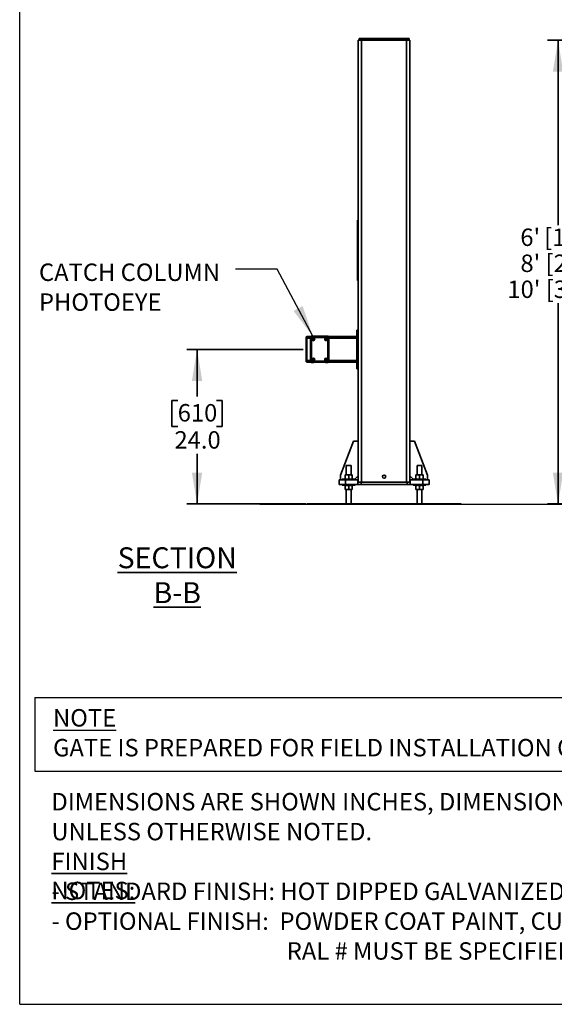
# Model space of a CAD drawing. Units: inches. Extents: x 0.3 to 16.8, y 0.2 to 10.8.
# Drawn here: x 0.3 to 3.4, y 0.3 to 6.1 of the extents above; entities that cross this region are included whole.
import ezdxf

# ---------------------------------------------------------------- set-up
doc = ezdxf.new("R2010")
doc.units = ezdxf.units.IN
doc.header["$MEASUREMENT"] = 0
doc.layers.add('APPROVAL_BLOCK', color=7, linetype='Continuous')
doc.layers.add('SHEET', color=144, linetype='Continuous')
doc.layers.add('LAYER_1', color=7, linetype='Continuous', lineweight=35)
doc.styles.add('SLDTEXTSTYLE0', font='TXT', dxfattribs={"width": 0.605})
doc.dimstyles.new('SLDDIMSTYLE1', dxfattribs={"dimtxt": 0.101115, "dimasz": 0.188, "dimexe": 0, "dimexo": 0.0625, "dimgap": 0.025279, "dimtad": 0, "dimtih": 1, "dimtoh": 1, "dimdec": 1, "dimlfac": 26, "dimrnd": 1e-09, "dimzin": 12, "dimdsep": 46, "dimtxsty": 'SLDTEXTSTYLE0', "dimsah": 1, "dimcen": 0.09, "dimadec": 0, "dimazin": 3, "dimtfac": 1, "dimtdec": 1, "dimtofl": 0, "dimtmove": 0, "dimatfit": 3, "dimfxl": 0, "dimfrac": 2, "dimtolj": 1, "dimtzin": 12, "dimarcsym": 0})
doc.dimstyles.new('SLDDIMSTYLE4', dxfattribs={"dimtxt": 0.18, "dimasz": 0.188, "dimexe": 0, "dimexo": 0.0625, "dimgap": 0, "dimtad": 0, "dimtih": 1, "dimtoh": 1, "dimdec": 0, "dimrnd": 1e-09, "dimzin": 0, "dimdsep": 46, "dimtxsty": 'Standard', "dimsah": 1, "dimcen": 0.09, "dimadec": 0, "dimazin": 0, "dimtfac": 0.188, "dimtdec": 0, "dimtofl": 0, "dimtmove": 0, "dimatfit": 3, "dimfxl": 0, "dimfrac": 2, "dimtolj": 1, "dimtzin": 0, "dimarcsym": 0})
doc.dimstyles.new('SLDDIMSTYLE7', dxfattribs={"dimtxt": 0.101115, "dimasz": 0.188, "dimexe": 0, "dimexo": 0.0625, "dimgap": 0.025279, "dimtad": 0, "dimtih": 1, "dimtoh": 1, "dimdec": 1, "dimlfac": 26, "dimrnd": 1e-09, "dimzin": 4, "dimdsep": 46, "dimtxsty": 'SLDTEXTSTYLE0', "dimsah": 1, "dimcen": 0.09, "dimadec": 0, "dimazin": 1, "dimtfac": 1, "dimtdec": 1, "dimtofl": 0, "dimtmove": 0, "dimatfit": 3, "dimfxl": 0, "dimfrac": 2, "dimtolj": 1, "dimtzin": 12, "dimarcsym": 0})

# ---------------------------------------------------------------- blocks, each defined once
blk = doc.blocks.new('SW_NOTE_0_1')
at = {"layer": 'LAYER_1', "color": 0, "char_height": 0.104167, "attachment_point": 1, "style": 'SLDTEXTSTYLE0'}
for s, insert in [('DIMENSIONS ARE SHOWN INCHES, DIMENSIONS SHOWN IN [   ] ARE IN MILLIMETERS,', (0, 0.1343)), ('UNLESS OTHERWISE NOTED.', (0, -0.044)), ('\\LFINISH NOTES:', (0, -0.2222)), ('- STANDARD FINISH: HOT DIPPED GALVANIZED.', (0, -0.4005)), ('- OPTIONAL FINISH:  POWDER COAT PAINT, CUSTOM COLORS AVAILABLE.', (0, -0.5788)), ('RAL # MUST BE SPECIFIED AT TIME OF ORDER.', (1.4062, -0.757))]:
    blk.add_mtext(s, dxfattribs=dict(at, insert=insert))
blk = doc.blocks.new('SW_NOTE_0')
at = {"layer": 'APPROVAL_BLOCK', "color": 0, "attachment_point": 1, "style": 'SLDTEXTSTYLE0'}
for s, insert, char_height in [('\\LNOTE', (0, 5.37), 4.167), ('GATE IS PREPARED FOR FIELD INSTALLATION OF SENSING EDGES PER UL UPDATE', (0, -1.76), 4.1667)]:
    blk.add_mtext(s, dxfattribs=dict(at, insert=insert, char_height=char_height))
blk = doc.blocks.new('sENSING EDGE NOTE')
at = {"layer": 'APPROVAL_BLOCK', "color": 7, "linetype": 'Continuous', "lineweight": 25}
for p, q in [((139.99, 61), (375.46, 61)), ((139.99, 61), (139.99, 43.47)), ((375.46, 61), (375.46, 43.47)), ((139.99, 43.47), (375.46, 43.47))]:
    blk.add_line(p, q, dxfattribs=at)
at = {"layer": 'APPROVAL_BLOCK', "color": 7}
blk.add_blockref('SW_NOTE_0', (144.36, 52.89), dxfattribs=at)
blk = doc.blocks.new('_D_8')
at = {"layer": 'LAYER_1', "color": 7}
for p, q in [((5.6383, 6.0065), (3.4047, 6.0065)), ((3.4667, 6.0065), (3.4667, 4.903)), ((3.4667, 3.2373), (3.4667, 4.4371)), ((5.3306, 3.2373), (3.4047, 3.2373))]:
    blk.add_line(p, q, dxfattribs=at)
for points in [[(3.4667, 6.0065), (3.4357, 5.8185), (3.4977, 5.8185)], [(3.4667, 3.2373), (3.4977, 3.4253), (3.4357, 3.4253)]]:
    blk.add_solid(points, dxfattribs=at)
at = {"layer": 'LAYER_1', "color": 7, "char_height": 0.10417, "attachment_point": 1, "style": 'SLDTEXTSTYLE0'}
for s, insert in [("6'", (3.2413, 4.882)), ('[1829]', (3.3839, 4.882)), ("8' [2438]", (3.2422, 4.7267)), ("10' [3048]", (3.1641, 4.5714))]:
    blk.add_mtext(s, dxfattribs=dict(at, insert=insert))
blk = doc.blocks.new('_D_16')
at = {"layer": 'LAYER_1', "color": 7}
for p, q in [((1.9435, 4.1604), (1.248, 4.1604)), ((1.31, 4.1604), (1.31, 3.8782)), ((1.1942, 3.855), (1.1595, 3.855)), ((1.1595, 3.855), (1.1595, 3.6997)), ((1.4257, 3.855), (1.4604, 3.855)), ((1.4604, 3.855), (1.4604, 3.6997)), ((1.1595, 3.6997), (1.1942, 3.6997)), ((1.4604, 3.6997), (1.4257, 3.6997)), ((1.31, 3.2373), (1.31, 3.5377)), ((1.959, 3.2373), (1.248, 3.2373))]:
    blk.add_line(p, q, dxfattribs=at)
for points in [[(1.31, 4.1604), (1.279, 3.9724), (1.341, 3.9724)], [(1.31, 3.2373), (1.341, 3.4253), (1.279, 3.4253)]]:
    blk.add_solid(points, dxfattribs=at)
at = {"layer": 'LAYER_1', "color": 7, "char_height": 0.10417, "attachment_point": 1, "style": 'SLDTEXTSTYLE0'}
for s, insert in [('610', (1.1942, 3.834)), ('24.0', (1.1749, 3.672))]:
    blk.add_mtext(s, dxfattribs=dict(at, insert=insert))
blk = doc.blocks.new('SW_NOTE_0_7')
at = {"layer": 'LAYER_1', "color": 0, "attachment_point": 1, "style": 'SLDTEXTSTYLE0'}
for s, insert, char_height in [('CATCH COLUMN', (-1.1739, 0.0337), 0.104167), ('PHOTOEYE', (-1.1739, -0.1446), 0.10417)]:
    blk.add_mtext(s, dxfattribs=dict(at, insert=insert, char_height=char_height))

msp = doc.modelspace()

# ---------------------------------------------------------------- hatches: boundary and pattern name
at = {"layer": 'LAYER_1', "linetype": 'Continuous', "lineweight": 18}
h = msp.add_hatch(dxfattribs=at)
h.set_pattern_fill('ANSI31', color=256, style=0)
edge = h.paths.add_edge_path(flags=0)
edge.add_line((1.9885, 4.23509), (1.9885, 4.20711))
edge.add_line((1.9885, 4.20711), (1.99088, 4.20711))
edge.add_line((1.99088, 4.20711), (1.99088, 4.23509))
edge.add_arc((1.99207, 4.23509), 0.00119, 90, 180, ccw=False)
edge.add_line((1.99207, 4.23628), (2.09331, 4.23628))
edge.add_arc((2.09331, 4.23509), 0.00119, 0, 90, ccw=False)
edge.add_line((2.0945, 4.23509), (2.0945, 4.20711))
edge.add_line((2.0945, 4.20711), (2.09688, 4.20711))
edge.add_line((2.09688, 4.20711), (2.09688, 4.23509))
edge.add_arc((2.09331, 4.23509), 0.00358, 0, 90)
edge.add_line((2.09331, 4.23867), (1.99207, 4.23867))
edge.add_arc((1.99207, 4.23509), 0.00358, 90, 180)
h = msp.add_hatch(dxfattribs=at)
h.set_pattern_fill('ANSI31', color=256, angle=3e-322, style=0)
h.paths.add_polyline_path([(2.84562, 3.23732), (2.00899, 3.23732), (2.00899, 3.23712), (2.84562, 3.23712)], flags=0)

# ---------------------------------------------------------------- linework, layer by layer
at = {"color": 7, "linetype": 'Continuous', "lineweight": 35}
for p, q in [((2.27346, 6.00655), (2.29269, 6.00655)), ((2.27346, 6.00655), (2.27346, 3.36712)), ((2.27827, 6.01616), (2.27827, 6.00655)), ((2.27827, 6.01616), (2.29988, 6.01616)), ((2.29269, 6.00655), (2.29269, 3.36712)), ((2.29269, 6.00655), (2.56192, 6.00655)), ((2.29988, 6.01616), (2.29988, 6.00655)), ((2.29988, 6.01616), (2.55473, 6.01616)), ((2.55473, 6.01616), (2.55473, 6.00655)), ((2.55473, 6.01616), (2.57634, 6.01616)), ((2.56192, 6.00655), (2.56192, 3.36712)), ((2.56192, 6.00655), (2.58115, 6.00655)), ((2.57634, 6.01616), (2.57634, 6.00655)), ((2.58115, 6.00655), (2.58115, 3.36712)), ((2.26865, 4.93203), (2.27346, 4.93203)), ((2.26865, 4.92241), (2.26865, 4.93203)), ((2.26865, 4.58107), (2.26865, 4.92241)), ((2.26865, 4.92241), (2.27346, 4.92241)), ((2.26865, 4.57145), (2.26865, 4.58107)), ((2.26865, 4.58107), (2.27346, 4.58107)), ((2.26865, 4.57145), (2.27346, 4.57145)), ((1.96577, 4.23493), (1.96096, 4.23493)), ((1.96096, 4.2277), (1.96096, 4.23493)), ((1.96577, 4.23732), (1.98927, 4.23732)), ((1.96577, 4.2277), (1.96577, 4.23732)), ((1.9885, 4.20711), (1.9885, 4.23509)), ((1.99088, 4.20711), (1.99088, 4.23509)), ((1.99207, 4.23867), (2.09331, 4.23867)), ((2.09331, 4.23628), (1.99207, 4.23628)), ((2.0945, 4.23509), (2.0945, 4.20711)), ((2.09611, 4.23732), (2.26384, 4.23732)), ((2.09688, 4.20711), (2.09688, 4.23509)), ((2.26384, 4.27578), (2.27346, 4.27578)), ((2.26384, 4.26616), (2.26384, 4.27578)), ((2.26384, 4.05462), (2.26384, 4.26616)), ((2.26384, 4.26616), (2.27346, 4.26616)), ((1.96096, 4.09309), (1.96096, 4.2277)), ((1.96577, 4.2277), (1.96096, 4.2277)), ((1.96577, 4.09309), (1.96577, 4.2277)), ((1.96577, 4.2277), (1.9885, 4.2277)), ((1.9885, 4.20711), (1.99088, 4.20711)), ((1.9885, 4.08597), (1.9885, 4.20711)), ((1.99088, 4.23078), (1.99207, 4.23078)), ((1.99088, 4.20711), (1.99088, 4.08597)), ((1.99207, 4.23078), (1.99207, 4.08724)), ((2.0007, 4.23078), (1.99207, 4.23078)), ((1.99348, 4.22021), (1.99348, 4.10058)), ((2.00483, 4.21385), (2.00239, 4.21385)), ((2.08055, 4.23156), (2.00483, 4.23156)), ((2.01119, 4.22265), (2.01119, 4.22021)), ((2.07419, 4.22021), (2.07419, 4.22265)), ((2.08299, 4.21385), (2.08055, 4.21385)), ((2.08468, 4.23078), (2.09331, 4.23078)), ((2.0919, 4.10058), (2.0919, 4.22021)), ((2.09331, 4.23078), (2.09331, 4.08724)), ((2.09331, 4.23078), (2.0945, 4.23078)), ((2.0945, 4.20711), (2.09688, 4.20711)), ((2.0945, 4.08597), (2.0945, 4.20711)), ((2.09688, 4.2277), (2.26384, 4.2277)), ((2.09688, 4.08597), (2.09688, 4.20711)), ((2.26384, 4.09309), (2.26384, 4.2277)), ((1.96096, 4.08586), (1.96096, 4.09309)), ((1.96577, 4.09309), (1.96096, 4.09309)), ((1.96577, 4.08586), (1.96096, 4.08586)), ((1.96577, 4.08347), (1.96577, 4.09309)), ((1.96577, 4.09309), (1.9885, 4.09309)), ((1.96577, 4.08347), (1.98951, 4.08347)), ((1.99207, 4.08724), (1.99088, 4.08724)), ((2.0146, 4.08724), (1.99207, 4.08724)), ((2.00773, 4.08477), (1.99207, 4.08477)), ((1.99207, 4.08239), (2.00773, 4.08239)), ((2.00332, 4.10566), (2.00332, 4.0955)), ((2.00483, 4.08922), (2.08055, 4.08922)), ((2.00635, 4.0955), (2.00635, 4.10566)), ((2.00773, 4.08239), (2.00773, 4.08477)), ((2.00773, 4.08347), (2.07765, 4.08347)), ((2.0146, 4.08922), (2.0146, 4.08724)), ((2.07078, 4.08724), (2.07078, 4.08922)), ((2.09331, 4.08724), (2.07078, 4.08724)), ((2.07765, 4.08239), (2.07765, 4.08477)), ((2.09331, 4.08477), (2.07765, 4.08477)), ((2.07765, 4.08239), (2.09331, 4.08239)), ((2.07903, 4.10566), (2.07903, 4.0955)), ((2.08206, 4.0955), (2.08206, 4.10566)), ((2.0945, 4.08724), (2.09331, 4.08724)), ((2.09587, 4.08347), (2.26384, 4.08347)), ((2.09688, 4.09309), (2.26384, 4.09309)), ((2.26384, 4.05462), (2.27346, 4.05462)), ((2.26384, 4.04501), (2.26384, 4.05462)), ((2.26384, 4.04501), (2.27346, 4.04501)), ((2.16769, 3.41039), (2.24461, 3.61232)), ((2.24461, 3.61232), (2.27346, 3.61232)), ((2.61, 3.61232), (2.58115, 3.61232)), ((2.68692, 3.41039), (2.61, 3.61232)), ((2.16769, 3.38155), (2.16769, 3.41039)), ((2.19413, 3.41097), (2.20495, 3.41097)), ((2.20254, 3.46809), (2.20134, 3.46689)), ((2.20134, 3.46689), (2.20134, 3.41097)), ((2.23019, 3.46689), (2.20134, 3.46689)), ((2.20254, 3.46809), (2.229, 3.46809)), ((2.22658, 3.41097), (2.20495, 3.41097)), ((2.2374, 3.41097), (2.22658, 3.41097)), ((2.23019, 3.46689), (2.229, 3.46809)), ((2.23019, 3.41097), (2.23019, 3.46689)), ((2.61721, 3.41097), (2.62803, 3.41097)), ((2.62561, 3.46809), (2.62442, 3.46689)), ((2.62442, 3.46689), (2.62442, 3.41097)), ((2.65327, 3.46689), (2.62442, 3.46689)), ((2.62561, 3.46809), (2.65207, 3.46809)), ((2.64966, 3.41097), (2.62803, 3.41097)), ((2.66048, 3.41097), (2.64966, 3.41097)), ((2.65327, 3.46689), (2.65207, 3.46809)), ((2.65327, 3.41097), (2.65327, 3.46689)), ((2.68692, 3.38155), (2.68692, 3.41039)), ((2.15807, 3.3527), (2.15807, 3.38155)), ((2.15807, 3.38155), (2.19654, 3.38155)), ((2.19654, 3.3527), (2.15807, 3.3527)), ((2.17731, 3.38539), (2.17731, 3.38155)), ((2.25423, 3.38539), (2.17731, 3.38539)), ((2.17731, 3.3527), (2.17731, 3.34886)), ((2.19413, 3.38828), (2.19413, 3.40809)), ((2.19654, 3.38155), (2.19654, 3.3527)), ((2.27107, 3.38155), (2.19654, 3.38155)), ((2.27107, 3.3527), (2.19654, 3.3527)), ((2.21577, 3.38828), (2.21577, 3.40809)), ((2.2374, 3.38828), (2.2374, 3.40809)), ((2.27346, 3.40559), (2.25327, 3.38539)), ((2.25423, 3.38155), (2.25423, 3.38539)), ((2.25423, 3.34886), (2.25423, 3.3527)), ((2.27107, 3.3527), (2.27107, 3.38155)), ((2.27346, 3.38155), (2.27107, 3.38155)), ((2.29031, 3.3527), (2.27107, 3.3527)), ((2.27346, 3.36712), (2.29269, 3.36712)), ((2.29031, 3.36712), (2.29031, 3.3527)), ((2.56431, 3.3527), (2.29031, 3.3527)), ((2.29269, 3.36712), (2.56192, 3.36712)), ((2.56192, 3.36712), (2.58115, 3.36712)), ((2.56431, 3.36712), (2.56431, 3.3527)), ((2.58354, 3.3527), (2.56431, 3.3527)), ((2.58115, 3.40559), (2.60134, 3.38539)), ((2.58354, 3.38155), (2.58115, 3.38155)), ((2.58354, 3.3527), (2.58354, 3.38155)), ((2.65807, 3.38155), (2.58354, 3.38155)), ((2.65807, 3.3527), (2.58354, 3.3527)), ((2.60038, 3.38539), (2.60038, 3.38155)), ((2.67731, 3.38539), (2.60038, 3.38539)), ((2.60038, 3.3527), (2.60038, 3.34886)), ((2.61721, 3.38828), (2.61721, 3.40809)), ((2.63884, 3.38828), (2.63884, 3.40809)), ((2.65807, 3.3527), (2.65807, 3.38155)), ((2.65807, 3.38155), (2.69654, 3.38155)), ((2.69654, 3.3527), (2.65807, 3.3527)), ((2.66048, 3.38828), (2.66048, 3.40809)), ((2.67731, 3.38155), (2.67731, 3.38539)), ((2.67731, 3.34886), (2.67731, 3.3527)), ((2.69654, 3.38155), (2.69654, 3.3527)), ((2.25423, 3.34886), (2.17731, 3.34886)), ((2.19413, 3.34597), (2.19413, 3.32616)), ((2.19413, 3.32328), (2.20495, 3.32328)), ((2.20134, 3.32328), (2.20134, 3.23732)), ((2.20495, 3.32328), (2.22658, 3.32328)), ((2.21577, 3.34597), (2.21577, 3.32616)), ((2.22658, 3.32328), (2.2374, 3.32328)), ((2.23019, 3.23732), (2.23019, 3.32328)), ((2.2374, 3.34597), (2.2374, 3.32616)), ((2.67731, 3.34886), (2.60038, 3.34886)), ((2.61721, 3.34597), (2.61721, 3.32616)), ((2.61721, 3.32328), (2.62803, 3.32328)), ((2.62442, 3.32328), (2.62442, 3.23732)), ((2.62803, 3.32328), (2.64966, 3.32328)), ((2.63884, 3.34597), (2.63884, 3.32616)), ((2.64966, 3.32328), (2.66048, 3.32328)), ((2.65327, 3.23732), (2.65327, 3.32328)), ((2.66048, 3.34597), (2.66048, 3.32616)), ((1.96577, 3.23732), (1.96577, 3.23712)), ((1.96577, 3.23732), (2.00899, 3.23732)), ((2.00899, 3.23712), (1.96577, 3.23712)), ((2.00899, 3.23712), (2.00899, 3.23732)), ((2.00899, 3.23732), (2.84562, 3.23732)), ((2.00899, 3.23712), (2.84562, 3.23712)), ((2.84562, 3.23732), (2.84562, 3.23712)), ((2.84562, 3.23732), (2.88884, 3.23732)), ((2.88884, 3.23712), (2.84562, 3.23712)), ((2.88884, 3.23712), (2.88884, 3.23732))]:
    msp.add_line(p, q, dxfattribs=at)
for centre, radius in [((2.00483, 4.22021), 0.00795), ((2.00483, 4.22021), 0.00681), ((2.00483, 4.22021), 0.00409), ((2.08055, 4.22021), 0.00795), ((2.08055, 4.22021), 0.00681), ((2.08055, 4.22021), 0.00409), ((2.00483, 4.10058), 0.00795), ((2.00483, 4.10058), 0.0076), ((2.00483, 4.10058), 0.0053), ((2.08055, 4.10058), 0.00795), ((2.08055, 4.10058), 0.0076), ((2.08055, 4.10058), 0.0053), ((2.42731, 3.40078), 0.00962)]:
    msp.add_circle(centre, radius, dxfattribs=at)
for centre, radius, start, end in [((1.99207, 4.23509), 0.00358, 90, 180), ((1.99207, 4.23509), 0.00119, 90, 180), ((2.09331, 4.23509), 0.00358, 0, 90), ((2.09331, 4.23509), 0.00119, 0, 90), ((2.00483, 4.22021), 0.01136, 90, 180), ((2.00483, 4.22021), 0.00636, 270, 0), ((2.08055, 4.22021), 0.00636, 180, 270), ((2.08055, 4.22021), 0.01136, 0, 90), ((1.99207, 4.08597), 0.00358, 180, 270), ((1.99207, 4.08597), 0.00119, 180, 270), ((2.00483, 4.10058), 0.01136, 180, 270), ((2.08055, 4.10058), 0.01136, 270, 0), ((2.09331, 4.08597), 0.00358, 270, 0), ((2.09331, 4.08597), 0.00119, 270, 0)]:
    msp.add_arc(centre, radius, start, end, dxfattribs=at)
for points, knots in [([(2.20495, 3.41097), (2.20344, 3.41086), (2.20035, 3.41064), (2.19677, 3.40934), (2.19473, 3.40837), (2.19413, 3.40809)], [0, 0, 0, 0, 0.4062906, 0.8272664, 1, 1, 1, 1]), ([(2.19413, 3.41097), (2.19413, 3.41097), (2.19413, 3.41095), (2.19413, 3.41047), (2.19413, 3.40932), (2.19413, 3.40839), (2.19413, 3.40809)], [0, 0, 0, 0, 0.0665323, 0.4352826, 0.8145508, 1, 1, 1, 1]), ([(2.21577, 3.40809), (2.21408, 3.40884), (2.21066, 3.41039), (2.20692, 3.41097), (2.205, 3.41097), (2.20495, 3.41097)], [0, 0, 0, 0, 0.4843414, 0.9863277, 1, 1, 1, 1]), ([(2.22658, 3.41097), (2.22507, 3.41086), (2.22199, 3.41064), (2.2184, 3.40934), (2.21636, 3.40837), (2.21577, 3.40809)], [0, 0, 0, 0, 0.4062906, 0.8272664, 1, 1, 1, 1]), ([(2.2374, 3.40809), (2.23572, 3.40884), (2.23229, 3.41039), (2.22855, 3.41097), (2.22664, 3.41097), (2.22658, 3.41097)], [0, 0, 0, 0, 0.4843414, 0.9863277, 1, 1, 1, 1]), ([(2.2374, 3.41097), (2.2374, 3.41097), (2.2374, 3.41095), (2.2374, 3.41047), (2.2374, 3.40932), (2.2374, 3.40839), (2.2374, 3.40809)], [0, 0, 0, 0, 0.0665323, 0.4352826, 0.8145508, 1, 1, 1, 1]), ([(2.62803, 3.41097), (2.62651, 3.41086), (2.62343, 3.41064), (2.61984, 3.40934), (2.6178, 3.40837), (2.61721, 3.40809)], [0, 0, 0, 0, 0.4062906, 0.8272664, 1, 1, 1, 1]), ([(2.61721, 3.41097), (2.61721, 3.41097), (2.61721, 3.41095), (2.61721, 3.41047), (2.61721, 3.40932), (2.61721, 3.40839), (2.61721, 3.40809)], [0, 0, 0, 0, 0.0665323, 0.4352826, 0.8145508, 1, 1, 1, 1]), ([(2.63884, 3.40809), (2.63716, 3.40884), (2.63374, 3.41039), (2.63, 3.41097), (2.62808, 3.41097), (2.62803, 3.41097)], [0, 0, 0, 0, 0.4843414, 0.9863277, 1, 1, 1, 1]), ([(2.64966, 3.41097), (2.64815, 3.41086), (2.64506, 3.41064), (2.64148, 3.40934), (2.63944, 3.40837), (2.63884, 3.40809)], [0, 0, 0, 0, 0.4062906, 0.8272664, 1, 1, 1, 1]), ([(2.66048, 3.40809), (2.6588, 3.40884), (2.65537, 3.41039), (2.65163, 3.41097), (2.64971, 3.41097), (2.64966, 3.41097)], [0, 0, 0, 0, 0.4843414, 0.9863277, 1, 1, 1, 1]), ([(2.66048, 3.41097), (2.66048, 3.41097), (2.66048, 3.41095), (2.66048, 3.41047), (2.66048, 3.40932), (2.66048, 3.40839), (2.66048, 3.40809)], [0, 0, 0, 0, 0.0665323, 0.4352826, 0.8145508, 1, 1, 1, 1]), ([(2.20495, 3.38539), (2.20344, 3.3855), (2.20035, 3.38573), (2.19677, 3.38702), (2.19473, 3.38799), (2.19413, 3.38828)], [0, 0, 0, 0, 0.4062906, 0.8272664, 1, 1, 1, 1]), ([(2.19413, 3.38539), (2.19413, 3.3854), (2.19413, 3.38542), (2.19413, 3.38589), (2.19413, 3.38704), (2.19413, 3.38797), (2.19413, 3.38828)], [0, 0, 0, 0, 0.06653229, 0.43528257, 0.81455084, 1, 1, 1, 1]), ([(2.21577, 3.38828), (2.21408, 3.38752), (2.21066, 3.38598), (2.20692, 3.3854), (2.205, 3.38539), (2.20495, 3.38539)], [0, 0, 0, 0, 0.4843414, 0.9863277, 1, 1, 1, 1]), ([(2.22658, 3.38539), (2.22507, 3.3855), (2.22199, 3.38573), (2.2184, 3.38702), (2.21636, 3.38799), (2.21577, 3.38828)], [0, 0, 0, 0, 0.4062906, 0.8272664, 1, 1, 1, 1]), ([(2.2374, 3.38828), (2.23572, 3.38752), (2.23229, 3.38598), (2.22855, 3.3854), (2.22664, 3.38539), (2.22658, 3.38539)], [0, 0, 0, 0, 0.4843414, 0.9863277, 1, 1, 1, 1]), ([(2.2374, 3.38539), (2.2374, 3.3854), (2.2374, 3.38542), (2.2374, 3.38589), (2.2374, 3.38704), (2.2374, 3.38797), (2.2374, 3.38828)], [0, 0, 0, 0, 0.0665323, 0.4352826, 0.8145508, 1, 1, 1, 1]), ([(2.62803, 3.38539), (2.62651, 3.3855), (2.62343, 3.38573), (2.61984, 3.38702), (2.6178, 3.38799), (2.61721, 3.38828)], [0, 0, 0, 0, 0.4062906, 0.8272664, 1, 1, 1, 1]), ([(2.61721, 3.38539), (2.61721, 3.3854), (2.61721, 3.38542), (2.61721, 3.38589), (2.61721, 3.38704), (2.61721, 3.38797), (2.61721, 3.38828)], [0, 0, 0, 0, 0.06653229, 0.43528257, 0.81455084, 1, 1, 1, 1]), ([(2.63884, 3.38828), (2.63716, 3.38752), (2.63374, 3.38598), (2.63, 3.3854), (2.62808, 3.38539), (2.62803, 3.38539)], [0, 0, 0, 0, 0.4843414, 0.9863277, 1, 1, 1, 1]), ([(2.64966, 3.38539), (2.64815, 3.3855), (2.64506, 3.38573), (2.64148, 3.38702), (2.63944, 3.38799), (2.63884, 3.38828)], [0, 0, 0, 0, 0.4062906, 0.8272664, 1, 1, 1, 1]), ([(2.66048, 3.38828), (2.6588, 3.38752), (2.65537, 3.38598), (2.65163, 3.3854), (2.64971, 3.38539), (2.64966, 3.38539)], [0, 0, 0, 0, 0.4843414, 0.9863277, 1, 1, 1, 1]), ([(2.66048, 3.38539), (2.66048, 3.3854), (2.66048, 3.38542), (2.66048, 3.38589), (2.66048, 3.38704), (2.66048, 3.38797), (2.66048, 3.38828)], [0, 0, 0, 0, 0.0665323, 0.4352826, 0.8145508, 1, 1, 1, 1]), ([(2.19413, 3.34597), (2.19581, 3.34673), (2.19924, 3.34827), (2.20298, 3.34885), (2.2049, 3.34885), (2.20495, 3.34886)], [0, 0, 0, 0, 0.4843414, 0.9863277, 1, 1, 1, 1]), ([(2.19413, 3.34597), (2.19413, 3.3464), (2.19413, 3.34741), (2.19413, 3.34858), (2.19413, 3.34876), (2.19413, 3.34886)], [0, 0, 0, 0, 0.2654599, 0.6280765, 1, 1, 1, 1]), ([(2.19413, 3.32616), (2.19581, 3.32541), (2.19924, 3.32386), (2.20298, 3.32328), (2.2049, 3.32328), (2.20495, 3.32328)], [0, 0, 0, 0, 0.4843414, 0.9863277, 1, 1, 1, 1]), ([(2.19413, 3.32616), (2.19413, 3.32573), (2.19413, 3.32472), (2.19413, 3.32355), (2.19413, 3.32337), (2.19413, 3.32328)], [0, 0, 0, 0, 0.2654599, 0.6280765, 1, 1, 1, 1]), ([(2.20495, 3.34886), (2.20646, 3.34875), (2.20955, 3.34852), (2.21313, 3.34723), (2.21517, 3.34625), (2.21577, 3.34597)], [0, 0, 0, 0, 0.4062906, 0.8272664, 1, 1, 1, 1]), ([(2.20495, 3.32328), (2.20646, 3.32339), (2.20955, 3.32361), (2.21313, 3.32491), (2.21517, 3.32588), (2.21577, 3.32616)], [0, 0, 0, 0, 0.4062906, 0.8272664, 1, 1, 1, 1]), ([(2.21577, 3.34597), (2.21745, 3.34673), (2.22087, 3.34827), (2.22461, 3.34885), (2.22653, 3.34885), (2.22658, 3.34886)], [0, 0, 0, 0, 0.4843414, 0.9863277, 1, 1, 1, 1]), ([(2.21577, 3.32616), (2.21745, 3.32541), (2.22087, 3.32386), (2.22461, 3.32328), (2.22653, 3.32328), (2.22658, 3.32328)], [0, 0, 0, 0, 0.4843414, 0.9863277, 1, 1, 1, 1]), ([(2.22658, 3.34886), (2.2281, 3.34875), (2.23118, 3.34852), (2.23477, 3.34723), (2.23681, 3.34625), (2.2374, 3.34597)], [0, 0, 0, 0, 0.4062906, 0.8272664, 1, 1, 1, 1]), ([(2.22658, 3.32328), (2.2281, 3.32339), (2.23118, 3.32361), (2.23477, 3.32491), (2.23681, 3.32588), (2.2374, 3.32616)], [0, 0, 0, 0, 0.4062906, 0.8272664, 1, 1, 1, 1]), ([(2.2374, 3.34597), (2.2374, 3.3464), (2.2374, 3.34741), (2.2374, 3.34858), (2.2374, 3.34876), (2.2374, 3.34886)], [0, 0, 0, 0, 0.2654599, 0.6280765, 1, 1, 1, 1]), ([(2.2374, 3.32616), (2.2374, 3.32573), (2.2374, 3.32472), (2.2374, 3.32355), (2.2374, 3.32337), (2.2374, 3.32328)], [0, 0, 0, 0, 0.2654599, 0.6280765, 1, 1, 1, 1]), ([(2.61721, 3.34597), (2.61889, 3.34673), (2.62232, 3.34827), (2.62606, 3.34885), (2.62798, 3.34885), (2.62803, 3.34886)], [0, 0, 0, 0, 0.4843414, 0.9863277, 1, 1, 1, 1]), ([(2.61721, 3.34597), (2.61721, 3.3464), (2.61721, 3.34741), (2.61721, 3.34858), (2.61721, 3.34876), (2.61721, 3.34886)], [0, 0, 0, 0, 0.2654599, 0.6280765, 1, 1, 1, 1]), ([(2.61721, 3.32616), (2.61889, 3.32541), (2.62232, 3.32386), (2.62606, 3.32328), (2.62798, 3.32328), (2.62803, 3.32328)], [0, 0, 0, 0, 0.4843414, 0.9863277, 1, 1, 1, 1]), ([(2.61721, 3.32616), (2.61721, 3.32573), (2.61721, 3.32472), (2.61721, 3.32355), (2.61721, 3.32337), (2.61721, 3.32328)], [0, 0, 0, 0, 0.2654599, 0.6280765, 1, 1, 1, 1]), ([(2.62803, 3.34886), (2.62954, 3.34875), (2.63262, 3.34852), (2.63621, 3.34723), (2.63825, 3.34625), (2.63884, 3.34597)], [0, 0, 0, 0, 0.4062906, 0.8272664, 1, 1, 1, 1]), ([(2.62803, 3.32328), (2.62954, 3.32339), (2.63262, 3.32361), (2.63621, 3.32491), (2.63825, 3.32588), (2.63884, 3.32616)], [0, 0, 0, 0, 0.4062906, 0.8272664, 1, 1, 1, 1]), ([(2.63884, 3.34597), (2.64053, 3.34673), (2.64395, 3.34827), (2.64769, 3.34885), (2.64961, 3.34885), (2.64966, 3.34886)], [0, 0, 0, 0, 0.4843414, 0.9863277, 1, 1, 1, 1]), ([(2.63884, 3.32616), (2.64053, 3.32541), (2.64395, 3.32386), (2.64769, 3.32328), (2.64961, 3.32328), (2.64966, 3.32328)], [0, 0, 0, 0, 0.4843414, 0.9863277, 1, 1, 1, 1]), ([(2.64966, 3.34886), (2.65118, 3.34875), (2.65426, 3.34852), (2.65784, 3.34723), (2.65988, 3.34625), (2.66048, 3.34597)], [0, 0, 0, 0, 0.4062906, 0.8272664, 1, 1, 1, 1]), ([(2.64966, 3.32328), (2.65118, 3.32339), (2.65426, 3.32361), (2.65784, 3.32491), (2.65988, 3.32588), (2.66048, 3.32616)], [0, 0, 0, 0, 0.4062906, 0.8272664, 1, 1, 1, 1]), ([(2.66048, 3.34597), (2.66048, 3.3464), (2.66048, 3.34741), (2.66048, 3.34858), (2.66048, 3.34876), (2.66048, 3.34886)], [0, 0, 0, 0, 0.2654599, 0.6280765, 1, 1, 1, 1]), ([(2.66048, 3.32616), (2.66048, 3.32573), (2.66048, 3.32472), (2.66048, 3.32355), (2.66048, 3.32337), (2.66048, 3.32328)], [0, 0, 0, 0, 0.2654599, 0.6280765, 1, 1, 1, 1])]:
    msp.add_open_spline(points, degree=3, knots=knots, dxfattribs=at)
at = {"layer": 'LAYER_1', "linetype": 'Continuous', "lineweight": 25}
msp.add_line((1.68559, 3.23712), (16.18379, 3.23712), dxfattribs=at)
at = {"layer": 'SHEET', "color": 7, "lineweight": 25}
for q in [(0.25, 10.75), (16.75, 0.25)]:
    msp.add_line((0.25, 0.25), q, dxfattribs=at)

# ---------------------------------------------------------------- block references
at = {"layer": 'LAYER_1', "color": 7}
for name, p in [('SW_NOTE_0_7', (1.53919, 4.6395)), ('SW_NOTE_0_1', (0.43962, 1.37752))]:
    msp.add_blockref(name, p, dxfattribs=at)
at = {"layer": 'LAYER_1', "xscale": 0.025, "yscale": 0.025, "zscale": 0.025}
msp.add_blockref('sENSING EDGE NOTE', (-3.15959, 0.55612), dxfattribs=at)

# ---------------------------------------------------------------- texts
at = {"layer": 'LAYER_1', "insert": (1.19146, 2.97873), "char_height": 0.125, "attachment_point": 2, "style": 'SLDTEXTSTYLE0'}
msp.add_mtext('\\LSECTION B-B', dxfattribs=at)

# ---------------------------------------------------------------- dimensions: what is measured, and where the dimension line sits
at = {"layer": 'LAYER_1', "color": 7}
dim = msp.add_linear_dim(base=(3.46668, 3.23732), p1=(5.68831, 6.00655), p2=(5.38062, 3.23732), angle=90, text="  <> [1829]\\P  8' [2438]\\P10' [3048]", dimstyle='SLDDIMSTYLE1', dxfattribs=at)
dim.commit()
dim.dimension.update_dxf_attribs({"geometry": '_D_8', "text_midpoint": (3.46668, 4.67005), "dimtype": 160})
dim = msp.add_linear_dim(base=(1.30996, 3.23732), p1=(1.99348, 4.16039), p2=(2.00899, 3.23732), angle=90, dimstyle='SLDDIMSTYLE7', dxfattribs=at)
dim.commit()
dim.dimension.update_dxf_attribs({"geometry": '_D_16', "text_midpoint": (1.30996, 3.70794), "dimtype": 160})

# ---------------------------------------------------------------- leaders
msp.add_leader([(2.00155, 4.23867), (1.78919, 4.6395), (1.53919, 4.6395)], dimstyle='SLDDIMSTYLE4', dxfattribs=at)

doc.saveas('drawing.dxf')
